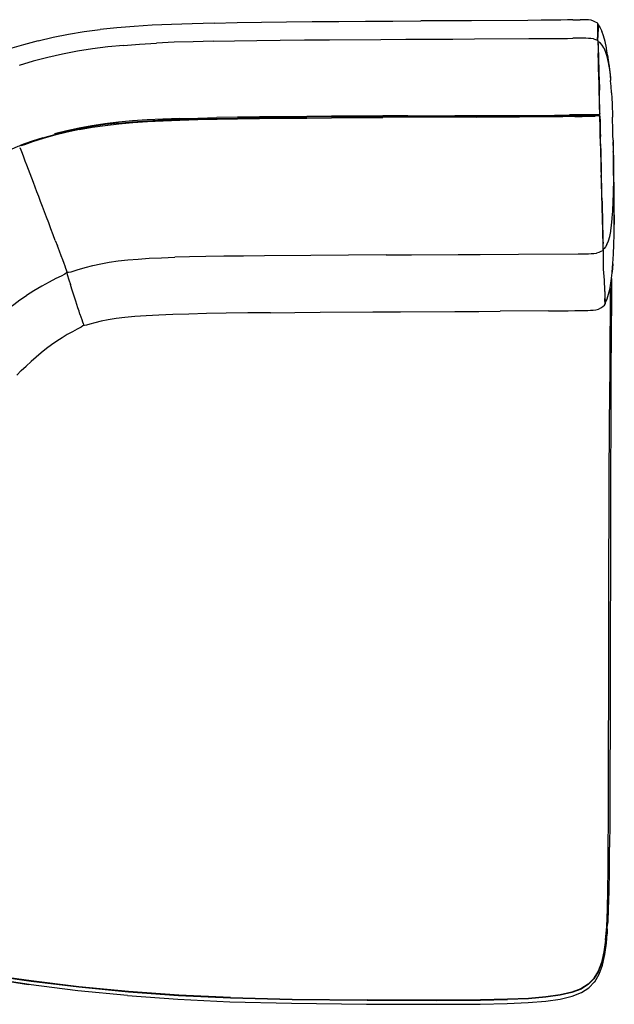
# Model space of a CAD drawing. Units: metres. Extents: x -0.51 to 0.51, y -0.47 to 0.47.
# Drawn here: x -0.06 to 0.51, y -0.47 to 0.47 of the extents above; entities that cross this region are included whole.
import ezdxf

# ---------------------------------------------------------------- set-up
doc = ezdxf.new("R2010")
doc.units = ezdxf.units.M
doc.header["$MEASUREMENT"] = 0

# ---------------------------------------------------------------- blocks, each defined once
blk = doc.blocks.new('2212f422-bf6a-4ee3-9931-8bd0de6b2a22')
for p, q in [((0.03303, 0.45915), (0.01731, 0.45752)), ((0.34686, 0.46571), (0.32151, 0.46561)), ((0.48952, 0.46274), (0.48946, 0.46303)), ((0.48955, 0.46209), (0.48956, 0.46208)), ((0.30735, 0.44831), (0.3301, 0.44839)), ((0.48953, 0.44689), (0.48941, 0.44715)), ((0.48974, 0.44616), (0.48956, 0.44635)), ((0.26097, 0.37468), (0.21329, 0.37432)), ((0.39357, 0.37534), (0.37432, 0.37522)), ((0.37434, 0.3745), (0.45625, 0.37501)), ((0.39357, 0.37534), (0.46251, 0.37577)), ((0.44818, 0.37639), (0.46249, 0.37649)), ((0.46743, 0.37509), (0.45625, 0.37501)), ((0.49111, 0.37599), (0.49121, 0.37527)), ((0.4913, 0.37235), (0.49112, 0.37922)), ((0.49128, 0.37696), (0.49121, 0.37965)), ((0.49129, 0.37724), (0.49123, 0.37956)), ((0.49154, 0.37265), (0.49123, 0.37468)), ((0.49141, 0.37198), (0.49133, 0.37486)), ((0.49142, 0.37207), (0.49136, 0.37456)), ((-0.05757, 0.34313), (-0.05844, 0.34543)), ((0.50407, 0.34333), (0.50431, 0.33385)), ((0.49318, 0.30369), (0.49304, 0.30921)), ((-0.02519, 0.25749), (-0.02321, 0.25224)), ((0.49438, 0.2522), (0.49433, 0.25445)), ((0.28869, 0.24378), (0.21708, 0.2433)), ((0.49451, 0.24836), (0.49445, 0.24853)), ((0.49445, 0.24814), (0.49453, 0.24842)), ((0.49624, 0.19695), (0.49627, 0.19726)), ((-0.00179, 0.18764), (-0.00271, 0.1905)), ((0.44262, 0.19071), (0.39663, 0.19037)), ((0.49985, -0.06635), (0.5004, 0.09729)), ((0.49973, -0.12696), (0.49985, -0.06635)), ((0.49946, -0.26809), (0.49973, -0.12696)), ((0.49789, -0.39797), (0.49765, -0.39528))]:
    blk.add_line(p, q)
for points in [[(0.48944, 0.46316, 0), (0.4888, 0.46369, 0), (0.48731, 0.46459, 0), (0.48523, 0.46554, 0), (0.48293, 0.46624, 0), (0.48053, 0.46664, 0), (0.47805, 0.4668, 0), (0.47549, 0.46682, 0), (0.47275, 0.46678, 0)], [(-0.04159, 0.44684, 0), (-0.02722, 0.4502, 0), (-0.01267, 0.45309, 0), (0.00213, 0.45551, 0), (0.01731, 0.45752, 0)], [(0.08514, 0.46237, 0), (0.06679, 0.46153, 0), (0.04947, 0.46047, 0), (0.03303, 0.45915, 0)], [(0.12542, 0.4636, 0), (0.10466, 0.46305, 0), (0.08514, 0.46237, 0)], [(0.12542, 0.4636, 0), (0.14733, 0.46405, 0), (0.17027, 0.46442, 0), (0.19408, 0.46472, 0), (0.21858, 0.46497, 0), (0.2436, 0.46518, 0)], [(0.2436, 0.46518, 0), (0.26904, 0.46536, 0), (0.29505, 0.4655, 0), (0.32151, 0.46561, 0)], [(0.43564, 0.46631, 0), (0.42283, 0.46621, 0), (0.36955, 0.46583, 0), (0.34686, 0.46571, 0)], [(0.46569, 0.46665, 0), (0.46071, 0.46657, 0), (0.45428, 0.46649, 0), (0.44603, 0.46641, 0), (0.43564, 0.46631, 0)], [(0.46569, 0.46665, 0), (0.46959, 0.46672, 0), (0.47275, 0.46678, 0)], [(0.48909, 0.44735, 0), (0.48912, 0.44886, 0), (0.48923, 0.45124, 0), (0.48934, 0.45329, 0), (0.48942, 0.45505, 0), (0.48948, 0.45657, 0), (0.4895, 0.45788, 0)], [(0.48957, 0.45759, 0), (0.48955, 0.45628, 0), (0.4895, 0.45477, 0), (0.48941, 0.45302, 0), (0.4893, 0.45098, 0)], [(0.48951, 0.46091, 0), (0.4895, 0.46166, 0), (0.48949, 0.46226, 0), (0.48947, 0.46272, 0), (0.48946, 0.46303, 0), (0.48944, 0.46316, 0)], [(0.48956, 0.46198, 0), (0.48954, 0.46243, 0), (0.48952, 0.46274, 0), (0.48951, 0.46287, 0), (0.4895, 0.46286, 0)], [(0.4895, 0.45788, 0), (0.48951, 0.45903, 0), (0.48951, 0.46003, 0), (0.48951, 0.46091, 0)], [(0.48956, 0.46208, 0), (0.49027, 0.46115, 0), (0.49163, 0.45914, 0), (0.49332, 0.45581, 0)], [(0.48956, 0.46198, 0), (0.48957, 0.46137, 0), (0.48958, 0.46062, 0)], [(0.48958, 0.46062, 0), (0.48958, 0.45975, 0), (0.48958, 0.45874, 0), (0.48957, 0.45759, 0)], [(0.21117, 0.44763, 0), (0.23487, 0.44784, 0), (0.28346, 0.44818, 0), (0.30735, 0.44831, 0)], [(0.3301, 0.44839, 0), (0.35176, 0.44846, 0), (0.37246, 0.44857, 0), (0.42383, 0.44888, 0)], [(0.42383, 0.44888, 0), (0.46065, 0.44911, 0), (0.46555, 0.44915, 0)], [(0.48041, 0.44914, 0), (0.4779, 0.44923, 0), (0.47531, 0.44924, 0), (0.47256, 0.44922, 0), (0.4694, 0.44918, 0), (0.46555, 0.44915, 0)], [(0.48516, 0.44853, 0), (0.48285, 0.44891, 0), (0.48041, 0.44914, 0)], [(0.48516, 0.44853, 0), (0.48723, 0.44803, 0), (0.48873, 0.44754, 0), (0.48939, 0.44719, 0)], [(0.4893, 0.45098, 0), (0.48919, 0.44862, 0), (0.48916, 0.44731, 0)], [(0.49632, 0.44603, 0), (0.49488, 0.45154, 0), (0.49332, 0.45581, 0)], [(-0.04159, 0.44684, 0), (-0.05543, 0.44311, 0), (-0.06862, 0.43906, 0)], [(0.01004, 0.43913, 0), (-0.00418, 0.43687, 0), (-0.01827, 0.43417, 0), (-0.03226, 0.43103, 0), (-0.04609, 0.42745, 0), (-0.05951, 0.42352, 0)], [(0.03935, 0.4425, 0), (0.02451, 0.44099, 0), (0.01004, 0.43913, 0)], [(0.03935, 0.4425, 0), (0.05472, 0.44371, 0), (0.07077, 0.44465, 0)], [(0.12452, 0.44643, 0), (0.10554, 0.44597, 0), (0.08766, 0.44539, 0), (0.07077, 0.44465, 0)], [(0.12452, 0.44643, 0), (0.14467, 0.44681, 0), (0.16591, 0.44713, 0), (0.18813, 0.4474, 0), (0.21117, 0.44763, 0)], [(0.48939, 0.44719, 0), (0.48941, 0.44715, 0), (0.48942, 0.44701, 0), (0.48943, 0.44674, 0)], [(0.48943, 0.44674, 0), (0.48944, 0.44636, 0), (0.48945, 0.44584, 0), (0.48947, 0.44519, 0)], [(0.48947, 0.44519, 0), (0.48949, 0.44439, 0), (0.48951, 0.44342, 0), (0.48954, 0.44224, 0), (0.48958, 0.44083, 0), (0.48962, 0.43916, 0), (0.48967, 0.4372, 0), (0.48972, 0.43492, 0)], [(0.48951, 0.44692, 0), (0.48953, 0.44689, 0), (0.48954, 0.44674, 0)], [(0.48962, 0.44413, 0), (0.48959, 0.44493, 0), (0.48958, 0.44558, 0), (0.48956, 0.4461, 0), (0.48955, 0.44648, 0), (0.48954, 0.44674, 0)], [(0.48962, 0.44413, 0), (0.48964, 0.44316, 0), (0.48967, 0.44199, 0)], [(0.48967, 0.44199, 0), (0.4897, 0.44058, 0), (0.48975, 0.43892, 0)], [(0.49047, 0.44563, 0), (0.49045, 0.44566, 0), (0.48972, 0.44619, 0), (0.48974, 0.44616, 0)], [(0.48975, 0.43892, 0), (0.4898, 0.43696, 0), (0.48985, 0.43468, 0), (0.48992, 0.43207, 0), (0.49, 0.42912, 0)], [(0.49493, 0.44014, 0), (0.4934, 0.44268, 0), (0.49179, 0.4445, 0), (0.49047, 0.44563, 0)], [(0.49493, 0.44014, 0), (0.49496, 0.44004, 0), (0.49634, 0.4369, 0), (0.49758, 0.43313, 0), (0.49861, 0.42911, 0)], [(0.49864, 0.43313, 0), (0.49757, 0.43966, 0), (0.49754, 0.44009, 0), (0.49632, 0.44603, 0)], [(0.48986, 0.42933, 0), (0.48979, 0.4323, 0), (0.48972, 0.43492, 0)], [(0.49864, 0.43313, 0), (0.49956, 0.42614, 0), (0.50016, 0.42067, 0)], [(0.49055, 0.4075, 0), (0.49037, 0.41127, 0), (0.49023, 0.41508, 0), (0.49013, 0.41888, 0), (0.49004, 0.42256, 0), (0.48995, 0.42607, 0), (0.48986, 0.42933, 0)], [(0.49, 0.42912, 0), (0.49008, 0.42587, 0), (0.49017, 0.42237, 0), (0.49026, 0.4187, 0), (0.49036, 0.41492, 0), (0.49051, 0.41112, 0), (0.49071, 0.40736, 0), (0.49086, 0.40367, 0), (0.49089, 0.40005, 0)], [(0.49861, 0.42911, 0), (0.49864, 0.42892, 0), (0.49952, 0.42458, 0), (0.49954, 0.42436, 0), (0.50029, 0.41976, 0)], [(0.4997, 0.42493, 0), (0.50059, 0.41946, 0), (0.50126, 0.41179, 0)], [(0.50029, 0.41976, 0), (0.5003, 0.41952, 0), (0.50094, 0.41473, 0), (0.50094, 0.41448, 0), (0.50148, 0.40929, 0)], [(0.4908, 0.39316, 0), (0.49075, 0.3966, 0), (0.49074, 0.40015, 0), (0.49069, 0.40379, 0), (0.49055, 0.4075, 0)], [(0.50233, 0.39748, 0), (0.50232, 0.39801, 0), (0.50195, 0.40323, 0), (0.50194, 0.40368, 0), (0.50149, 0.40894, 0), (0.50148, 0.40929, 0)], [(0.49105, 0.38318, 0), (0.49097, 0.38642, 0), (0.49088, 0.38977, 0), (0.4908, 0.39316, 0)], [(0.49108, 0.38637, 0), (0.49099, 0.38971, 0), (0.49092, 0.39308, 0), (0.49088, 0.39651, 0), (0.49089, 0.40005, 0)], [(0.50233, 0.39748, 0), (0.50263, 0.39243, 0), (0.50264, 0.39189, 0), (0.50286, 0.38759, 0)], [(0.49098, 0.37599, 0), (0.49105, 0.3766, 0), (0.49112, 0.37773, 0), (0.49115, 0.37989, 0), (0.49109, 0.38297, 0)], [(0.49101, 0.3864, 0), (0.49101, 0.38627, 0), (0.49109, 0.38297, 0)], [(0.49127, 0.37796, 0), (0.49103, 0.37669, 0), (0.49112, 0.37797, 0), (0.49112, 0.38023, 0), (0.49105, 0.38318, 0)], [(0.49128, 0.37526, 0), (0.49118, 0.37598, 0), (0.49124, 0.37669, 0), (0.49127, 0.37796, 0), (0.49123, 0.38022, 0), (0.49116, 0.38315, 0), (0.49108, 0.38637, 0)], [(0.50286, 0.38759, 0), (0.50305, 0.38318, 0), (0.50318, 0.3788, 0), (0.50331, 0.37449, 0)], [(-0.00221, 0.36268, 0), (0.00983, 0.36483, 0), (0.02217, 0.36663, 0), (0.03492, 0.36813, 0), (0.04822, 0.36934, 0), (0.06222, 0.3703, 0), (0.07706, 0.37107, 0), (0.09292, 0.37167, 0), (0.10992, 0.37215, 0), (0.12819, 0.37254, 0), (0.14777, 0.37286, 0), (0.16858, 0.37314, 0), (0.19049, 0.37338, 0), (0.21331, 0.3736, 0)], [(0.09282, 0.3731, 0), (0.10984, 0.37358, 0), (0.12812, 0.37397, 0)], [(0.09287, 0.37239, 0), (0.10988, 0.37287, 0), (0.12815, 0.37326, 0), (0.14774, 0.37358, 0)], [(0.23683, 0.37522, 0), (0.21327, 0.37503, 0), (0.19044, 0.37482, 0), (0.16853, 0.37457, 0), (0.14771, 0.37429, 0), (0.12812, 0.37397, 0)], [(0.21329, 0.37432, 0), (0.19047, 0.3741, 0), (0.16856, 0.37386, 0), (0.14774, 0.37358, 0)], [(0.21331, 0.3736, 0), (0.23687, 0.37379, 0), (0.28535, 0.37412, 0)], [(0.3092, 0.37568, 0), (0.28532, 0.37556, 0), (0.23683, 0.37522, 0)], [(0.26097, 0.37468, 0), (0.28533, 0.37484, 0), (0.30922, 0.37497, 0), (0.35363, 0.37512, 0), (0.37432, 0.37522, 0)], [(0.37434, 0.3745, 0), (0.35364, 0.3744, 0), (0.30924, 0.37425, 0), (0.28535, 0.37412, 0)], [(0.3092, 0.37568, 0), (0.35361, 0.37584, 0), (0.37431, 0.37594, 0), (0.44818, 0.37639, 0)], [(0.49103, 0.37669, 0), (0.49028, 0.3767, 0), (0.48882, 0.37671, 0), (0.48683, 0.37673, 0), (0.48459, 0.37672, 0), (0.48219, 0.3767, 0), (0.47971, 0.37667, 0), (0.47714, 0.37663, 0), (0.4744, 0.37659, 0), (0.47124, 0.37656, 0), (0.46739, 0.37652, 0), (0.46249, 0.37649, 0)], [(0.46251, 0.37577, 0), (0.46741, 0.37581, 0), (0.47126, 0.37584, 0)], [(0.46743, 0.37509, 0), (0.47128, 0.37512, 0), (0.47443, 0.37516, 0), (0.47717, 0.37519, 0), (0.47975, 0.37523, 0)], [(0.47714, 0.37591, 0), (0.47441, 0.37588, 0), (0.47126, 0.37584, 0)], [(0.47714, 0.37591, 0), (0.4797, 0.37595, 0), (0.48216, 0.37598, 0), (0.48451, 0.376, 0), (0.4867, 0.37601, 0), (0.48861, 0.37599, 0)], [(0.47975, 0.37523, 0), (0.48223, 0.37526, 0), (0.48462, 0.37529, 0), (0.48687, 0.37529, 0)], [(0.48861, 0.37599, 0), (0.49005, 0.37598, 0), (0.49088, 0.37597, 0), (0.49124, 0.37669, 0)], [(0.49107, 0.37526, 0), (0.49118, 0.37598, 0), (0.49088, 0.37597, 0), (0.49103, 0.37669, 0)], [(0.49122, 0.3741, 0), (0.49108, 0.37545, 0), (0.49098, 0.37599, 0), (0.49109, 0.37534, 0), (0.49122, 0.3741, 0), (0.49136, 0.37172, 0)], [(0.49123, 0.37468, 0), (0.49108, 0.37545, 0), (0.49103, 0.37598, 0), (0.49105, 0.37648, 0)], [(0.49112, 0.37773, 0), (0.49105, 0.37648, 0), (0.49116, 0.37716, 0), (0.49137, 0.37899, 0)], [(0.49153, 0.36426, 0), (0.49143, 0.36808, 0), (0.49134, 0.37142, 0), (0.49123, 0.37389, 0), (0.49128, 0.37526, 0)], [(0.49128, 0.37526, 0), (0.49137, 0.37389, 0), (0.49145, 0.37142, 0), (0.49154, 0.36809, 0), (0.49164, 0.36428, 0), (0.49174, 0.3602, 0), (0.49185, 0.356, 0)], [(0.50357, 0.36491, 0), (0.50353, 0.36578, 0), (0.50343, 0.37014, 0), (0.50331, 0.37449, 0)], [(0.09282, 0.3731, 0), (0.07694, 0.3725, 0), (0.06207, 0.37173, 0), (0.04805, 0.37076, 0), (0.03472, 0.36954, 0), (0.02193, 0.36805, 0), (0.00956, 0.36624, 0), (-0.00253, 0.36408, 0), (-0.01437, 0.36155, 0), (-0.02597, 0.35867, 0)], [(0.03482, 0.36884, 0), (0.02205, 0.36734, 0), (0.00969, 0.36554, 0), (-0.00237, 0.36338, 0), (-0.01419, 0.36086, 0)], [(0.03482, 0.36884, 0), (0.04814, 0.37005, 0), (0.06214, 0.37102, 0), (0.077, 0.37179, 0), (0.09287, 0.37239, 0)], [(0.49147, 0.36808, 0), (0.49147, 0.36823, 0), (0.49136, 0.37172, 0)], [(0.49196, 0.34727, 0), (0.49185, 0.35165, 0), (0.49174, 0.35595, 0), (0.49163, 0.36017, 0), (0.49153, 0.36426, 0)], [(0.50383, 0.35264, 0), (0.50379, 0.3542, 0), (0.50375, 0.35569, 0), (0.50367, 0.36028, 0), (0.50357, 0.36491, 0)], [(-0.03689, 0.35482, 0), (-0.04703, 0.35157, 0), (-0.0545, 0.34903, 0), (-0.05801, 0.3478, 0)], [(-0.00221, 0.36268, 0), (-0.01401, 0.36017, 0), (-0.02556, 0.35729, 0), (-0.0367, 0.35412, 0), (-0.04689, 0.35086, 0), (-0.05438, 0.34831, 0), (-0.05784, 0.3471, 0)], [(-0.03689, 0.35482, 0), (-0.02576, 0.35799, 0), (-0.01419, 0.36086, 0)], [(0.49207, 0.34735, 0), (0.49196, 0.35171, 0), (0.49185, 0.356, 0)], [(-0.08143, 0.33751, 0), (-0.07144, 0.3421, 0), (-0.0639, 0.34539, 0), (-0.06035, 0.3469, 0), (-0.05918, 0.34737, 0), (-0.05801, 0.3478, 0)], [(0.49196, 0.34727, 0), (0.49207, 0.34284, 0), (0.49218, 0.33835, 0), (0.4923, 0.33379, 0), (0.49242, 0.32914, 0), (0.49254, 0.32436, 0), (0.49266, 0.31944, 0)], [(0.49241, 0.33392, 0), (0.49229, 0.33847, 0), (0.49218, 0.34294, 0), (0.49207, 0.34735, 0)], [(0.50383, 0.35264, 0), (0.50389, 0.34749, 0), (0.50387, 0.35104, 0), (0.50394, 0.34558, 0), (0.50399, 0.34365, 0), (0.50404, 0.34174, 0)], [(-0.05505, 0.33647, 0), (-0.0564, 0.34003, 0), (-0.05757, 0.34313, 0)], [(-0.04594, 0.31236, 0), (-0.04752, 0.31656, 0), (-0.04909, 0.32069, 0), (-0.05062, 0.32475, 0), (-0.05214, 0.32875, 0), (-0.05362, 0.33267, 0), (-0.05505, 0.33647, 0)], [(0.50431, 0.31918, 0), (0.5043, 0.3265, 0), (0.50427, 0.32796, 0), (0.5042, 0.33512, 0), (0.50423, 0.32964, 0), (0.50417, 0.33656, 0), (0.50413, 0.33816, 0), (0.50408, 0.3399, 0), (0.50404, 0.34174, 0)], [(0.49304, 0.30921, 0), (0.4929, 0.31451, 0), (0.49277, 0.3196, 0), (0.49265, 0.32452, 0), (0.49253, 0.32928, 0), (0.49241, 0.33392, 0)], [(0.5049, 0.29967, 0), (0.50482, 0.30853, 0), (0.50468, 0.31714, 0), (0.5045, 0.32557, 0), (0.50431, 0.33385, 0)], [(0.49322, 0.29777, 0), (0.49307, 0.30349, 0), (0.49293, 0.30902, 0), (0.49279, 0.31433, 0), (0.49266, 0.31944, 0)], [(0.50431, 0.31918, 0), (0.50433, 0.31775, 0), (0.50428, 0.31038, 0), (0.50428, 0.30903, 0)], [(-0.03739, 0.28975, 0), (-0.03922, 0.29458, 0), (-0.04097, 0.29923, 0), (-0.04267, 0.30373, 0), (-0.04433, 0.30809, 0), (-0.04594, 0.31236, 0)], [(0.50308, 0.27895, 0), (0.50353, 0.28538, 0), (0.50358, 0.28652, 0), (0.50391, 0.29332, 0), (0.50412, 0.30047, 0), (0.50393, 0.29465, 0), (0.50415, 0.30171, 0), (0.50428, 0.30903, 0)], [(0.49426, 0.26105, 0), (0.49416, 0.26518, 0), (0.49404, 0.26987, 0), (0.49391, 0.27504, 0), (0.49377, 0.28055, 0), (0.49362, 0.2863, 0), (0.49347, 0.29214, 0), (0.49332, 0.29798, 0), (0.49318, 0.30369, 0)], [(0.505, 0.2817, 0), (0.5049, 0.27261, 0), (0.50496, 0.28176, 0), (0.50496, 0.29079, 0), (0.5049, 0.29967, 0)], [(-0.02519, 0.25749, 0), (-0.02726, 0.26295, 0), (-0.02936, 0.26851, 0), (-0.03146, 0.27405, 0), (-0.03351, 0.27948, 0), (-0.03549, 0.28472, 0), (-0.03739, 0.28975, 0)], [(0.49322, 0.29777, 0), (0.49336, 0.29193, 0), (0.49352, 0.28607, 0), (0.49366, 0.28032, 0), (0.4938, 0.27479, 0), (0.49394, 0.26962, 0)], [(0.49626, 0.19819, 0), (0.49687, 0.19937, 0), (0.49813, 0.20215, 0), (0.49963, 0.20645, 0), (0.50095, 0.21212, 0), (0.50097, 0.21249, 0), (0.50207, 0.21924, 0), (0.50295, 0.2269, 0), (0.50364, 0.23529, 0), (0.50295, 0.22755, 0), (0.50364, 0.2358, 0), (0.50417, 0.2446, 0), (0.50454, 0.25374, 0), (0.50479, 0.26308, 0), (0.50494, 0.27244, 0), (0.505, 0.2817, 0)], [(0.49805, 0.25374, 0), (0.49939, 0.25699, 0), (0.49947, 0.25723, 0), (0.50062, 0.26132, 0), (0.50156, 0.26608, 0), (0.50165, 0.26669, 0), (0.50241, 0.27209, 0)], [(0.50241, 0.27209, 0), (0.503, 0.27804, 0), (0.50308, 0.27895, 0)], [(0.49394, 0.26962, 0), (0.49406, 0.26492, 0), (0.49417, 0.26079, 0), (0.49425, 0.2573, 0), (0.49433, 0.25445, 0)], [(-0.01694, 0.23568, 0), (-0.01819, 0.23897, 0), (-0.01967, 0.24288, 0), (-0.02135, 0.24733, 0), (-0.02321, 0.25224, 0)], [(0.49447, 0.25248, 0), (0.49442, 0.25472, 0), (0.49435, 0.25757, 0), (0.49426, 0.26105, 0)], [(0.49442, 0.24808, 0), (0.49445, 0.24814, 0), (0.49445, 0.24853, 0), (0.49445, 0.2493, 0), (0.49442, 0.25051, 0), (0.49438, 0.2522, 0)], [(0.49454, 0.24881, 0), (0.49453, 0.24958, 0), (0.49451, 0.25078, 0), (0.49447, 0.25248, 0)], [(0.49805, 0.25374, 0), (0.49656, 0.25136, 0), (0.49531, 0.24985, 0)], [(0.21708, 0.2433, 0), (0.17328, 0.24293, 0), (0.15322, 0.24272, 0), (0.13464, 0.24249, 0), (0.11764, 0.24224, 0), (0.10217, 0.24193, 0), (0.08814, 0.24157, 0)], [(0.28869, 0.24378, 0), (0.31255, 0.2439, 0), (0.35695, 0.24406, 0), (0.37765, 0.24416, 0), (0.41411, 0.24438, 0)], [(0.41411, 0.24438, 0), (0.47073, 0.24474, 0), (0.47459, 0.24478, 0), (0.47774, 0.24482, 0), (0.48049, 0.24487, 0), (0.48308, 0.24497, 0)], [(0.48308, 0.24497, 0), (0.48558, 0.24519, 0), (0.488, 0.24559, 0)], [(0.49442, 0.24808, 0), (0.49379, 0.24764, 0), (0.49233, 0.24694, 0), (0.49029, 0.24618, 0), (0.488, 0.24559, 0)], [(0.49435, 0.24803, 0), (0.49432, 0.24357, 0), (0.4943, 0.2388, 0), (0.49436, 0.23444, 0), (0.49452, 0.23042, 0), (0.49475, 0.22667, 0), (0.49501, 0.22312, 0), (0.49526, 0.21974, 0), (0.49547, 0.2165, 0), (0.49565, 0.21338, 0)], [(0.49442, 0.24808, 0), (0.49439, 0.24362, 0), (0.49438, 0.23889, 0), (0.49443, 0.23458, 0), (0.49459, 0.23061, 0)], [(0.49454, 0.24881, 0), (0.49453, 0.24842, 0), (0.49451, 0.24836, 0), (0.49447, 0.24858, 0)], [(0.49454, 0.24902, 0), (0.49463, 0.24914, 0), (0.49531, 0.24985, 0)], [(-0.01377, 0.22727, 0), (-0.01389, 0.22758, 0), (-0.01414, 0.22825, 0), (-0.01455, 0.22934, 0), (-0.01514, 0.2309, 0), (-0.01593, 0.233, 0), (-0.01694, 0.23568, 0)], [(-0.01377, 0.22727, 0), (-0.01281, 0.22735, 0), (-0.01, 0.22788, 0), (-0.00431, 0.22959, 0), (0.003, 0.23184, 0), (0.01049, 0.23383, 0), (0.01809, 0.23547, 0), (0.02605, 0.23687, 0), (0.03449, 0.23806, 0), (0.04351, 0.23906, 0), (0.05325, 0.23989, 0), (0.06383, 0.24057, 0), (0.07541, 0.24112, 0), (0.08814, 0.24157, 0)], [(-0.01377, 0.22727, 0), (-0.01442, 0.22673, 0), (-0.01604, 0.22555, 0), (-0.01957, 0.22375, 0), (-0.02471, 0.22127, 0), (-0.03092, 0.21807, 0)], [(-0.01431, 0.22682, 0), (-0.01379, 0.22519, 0), (-0.01223, 0.22029, 0), (-0.01076, 0.2157, 0)], [(0.49459, 0.23061, 0), (0.49481, 0.2269, 0), (0.49507, 0.22338, 0)], [(-0.03092, 0.21807, 0), (-0.03793, 0.21423, 0), (-0.0454, 0.20987, 0), (-0.05254, 0.20541, 0)], [(-0.00576, 0.20004, 0), (-0.0069, 0.2036, 0), (-0.00811, 0.20738, 0), (-0.00939, 0.21141, 0), (-0.01076, 0.2157, 0)], [(0.49507, 0.22338, 0), (0.49532, 0.22002, 0), (0.49553, 0.21678, 0), (0.4957, 0.21367, 0), (0.49584, 0.21069, 0), (0.49595, 0.20784, 0), (0.49605, 0.20516, 0), (0.49613, 0.20272, 0)], [(0.50232, 0.22146, 0), (0.50222, 0.2027, 0), (0.50204, 0.16853, 0)], [(-0.07691, 0.18727, 0), (-0.07071, 0.19219, 0), (-0.06462, 0.19685, 0), (-0.05877, 0.20115, 0), (-0.05254, 0.20541, 0)], [(0.49565, 0.21338, 0), (0.49579, 0.21039, 0), (0.49591, 0.20754, 0), (0.496, 0.20486, 0), (0.49609, 0.20242, 0)], [(0.501, 0.21243, 0), (0.50093, 0.20264, 0), (0.5004, 0.09729, 0)], [(-0.00271, 0.1905, 0), (-0.00367, 0.19352, 0), (-0.00469, 0.19669, 0), (-0.00576, 0.20004, 0)], [(0.48988, 0.19247, 0), (0.49214, 0.19354, 0), (0.49419, 0.19497, 0), (0.49565, 0.19625, 0), (0.49624, 0.19695, 0)], [(0.49624, 0.19695, 0), (0.49624, 0.19747, 0), (0.49621, 0.19862, 0), (0.49616, 0.2003, 0), (0.49609, 0.20242, 0)], [(0.49613, 0.20272, 0), (0.49619, 0.20061, 0), (0.49624, 0.19893, 0), (0.49627, 0.19778, 0), (0.49627, 0.19726, 0)], [(-0.00179, 0.18764, 0), (-0.00093, 0.18495, 0), (-0.00014, 0.1825, 0), (0.00054, 0.18037, 0), (0.00108, 0.17867, 0), (0.00146, 0.1775, 0), (0.00163, 0.17696, 0)], [(0.17904, 0.18899, 0), (0.15726, 0.18873, 0), (0.13695, 0.18843, 0), (0.11831, 0.18808, 0), (0.10145, 0.18768, 0), (0.08635, 0.18721, 0), (0.07289, 0.18666, 0), (0.06094, 0.18601, 0), (0.05032, 0.18525, 0), (0.04088, 0.18437, 0), (0.03246, 0.18334, 0)], [(0.17904, 0.18899, 0), (0.20205, 0.18921, 0), (0.22605, 0.18941, 0), (0.27609, 0.18976, 0), (0.30206, 0.1899, 0), (0.35385, 0.19011, 0), (0.37654, 0.19023, 0), (0.39663, 0.19037, 0)], [(0.44262, 0.19071, 0), (0.45302, 0.19081, 0), (0.46126, 0.19089, 0)], [(0.46126, 0.19089, 0), (0.4677, 0.19097, 0), (0.47268, 0.19105, 0), (0.47658, 0.19112, 0)], [(0.47658, 0.19112, 0), (0.47974, 0.19119, 0), (0.48248, 0.19128, 0), (0.48504, 0.19145, 0), (0.4875, 0.19181, 0), (0.48988, 0.19247, 0)], [(0.03246, 0.18334, 0), (0.02492, 0.18216, 0), (0.01816, 0.18082, 0), (0.0123, 0.1794, 0), (0.00757, 0.17805, 0), (0.00425, 0.17716, 0), (0.00245, 0.17699, 0), (0.00163, 0.17696, 0)], [(-0.00072, 0.17518, 0), (-0.00432, 0.1733, 0), (-0.00902, 0.17093, 0), (-0.01384, 0.16825, 0), (-0.01871, 0.16531, 0), (-0.02374, 0.16211, 0), (-0.02877, 0.15865, 0), (-0.03364, 0.15492, 0), (-0.03845, 0.15099, 0), (-0.04331, 0.14692, 0), (-0.04815, 0.14273, 0)], [(0.00163, 0.17696, 0), (0.00097, 0.17641, 0), (-0.00072, 0.17518, 0)], [(0.50204, 0.16853, 0), (0.50186, 0.13267, 0), (0.50097, -0.15684, 0)], [(-0.06183, 0.12972, 0), (-0.05745, 0.13411, 0), (-0.05288, 0.13845, 0), (-0.04815, 0.14273, 0)], [(0.50097, -0.15684, 0), (0.50065, -0.29386, 0), (0.50053, -0.31763, 0)], [(0.49911, -0.33883, 0), (0.49928, -0.31696, 0), (0.49939, -0.2933, 0), (0.49946, -0.26809, 0)], [(0.49802, -0.39497, 0), (0.49837, -0.39376, 0), (0.49836, -0.39365, 0), (0.49903, -0.3885, 0), (0.49962, -0.37659, 0), (0.50005, -0.35952, 0), (0.50034, -0.33962, 0), (0.50053, -0.31763, 0)], [(0.49665, -0.40585, 0), (0.49786, -0.39298, 0), (0.49844, -0.37644, 0), (0.49884, -0.3587, 0), (0.49911, -0.33883, 0)], [(-0.26864, -0.40044, 0), (-0.22842, -0.41163, 0), (-0.186, -0.42232, 0), (-0.14185, -0.43216, 0), (-0.09666, -0.4408, 0), (-0.05057, -0.44806, 0)], [(0.4938, -0.42958, 0), (0.49609, -0.41962, 0), (0.49763, -0.40875, 0), (0.49761, -0.40857, 0), (0.49833, -0.40002, 0)], [(0.49774, -0.39426, 0), (0.49778, -0.39432, 0), (0.4979, -0.39455, 0)], [(0.4979, -0.39455, 0), (0.49797, -0.39474, 0), (0.498, -0.39489, 0), (0.49801, -0.39491, 0)], [(0.4979, -0.39455, 0), (0.49812, -0.39564, 0), (0.49819, -0.39584, 0), (0.4983, -0.39986, 0), (0.49833, -0.40002, 0)], [(0.49665, -0.40585, 0), (0.49509, -0.41713, 0), (0.49287, -0.42701, 0), (0.48981, -0.43535, 0)], [(0.495, -0.41753, 0), (0.4949, -0.41819, 0), (0.4927, -0.42786, 0), (0.48965, -0.43603, 0), (0.48559, -0.44272, 0), (0.48027, -0.44812, 0), (0.47343, -0.4524, 0), (0.46472, -0.45574, 0), (0.45374, -0.45827, 0), (0.44014, -0.46014, 0), (0.42357, -0.46146, 0), (0.40373, -0.46235, 0)], [(-0.14568, -0.42644, 0), (-0.12894, -0.43083, 0), (-0.11528, -0.43421, 0), (-0.10321, -0.43674, 0), (-0.08356, -0.43987, 0), (-0.04819, -0.44483, 0), (-0.00297, -0.45037, 0), (0.04424, -0.45492, 0), (0.09176, -0.45829, 0), (0.14099, -0.46064, 0), (0.19943, -0.46212, 0)], [(-0.14909, -0.43012, 0), (-0.13647, -0.43298, 0), (-0.11365, -0.43754, 0), (-0.08782, -0.44204, 0), (-0.05014, -0.44783, 0)], [(-0.0029, -0.45006, 0), (-0.04809, -0.44454, 0), (-0.08324, -0.43966, 0), (-0.09035, -0.43857, 0)], [(0.45374, -0.46181, 0), (0.46489, -0.45916, 0), (0.4738, -0.45565, 0), (0.48085, -0.45113, 0), (0.48636, -0.44545, 0), (0.48638, -0.44536, 0), (0.49061, -0.43835, 0)], [(0.48981, -0.43535, 0), (0.48572, -0.44213, 0), (0.4855, -0.44244, 0)], [(0.49061, -0.43835, 0), (0.49063, -0.43822, 0), (0.49379, -0.42975, 0), (0.4938, -0.42958, 0)], [(0.04344, -0.45852, 0), (-0.00379, -0.45395, 0), (-0.05057, -0.44806, 0)], [(0.4855, -0.44244, 0), (0.48019, -0.44782, 0), (0.47336, -0.45209, 0)], [(0.14106, -0.46031, 0), (0.09183, -0.45797, 0), (0.04431, -0.4546, 0), (-0.0029, -0.45006, 0)], [(0.47336, -0.45209, 0), (0.46466, -0.45541, 0), (0.4537, -0.45794, 0), (0.44011, -0.4598, 0), (0.42355, -0.46112, 0), (0.40372, -0.46201, 0), (0.37822, -0.46257, 0), (0.33616, -0.46277, 0), (0.27066, -0.46256, 0)], [(0.04344, -0.45852, 0), (0.09099, -0.46191, 0), (0.14024, -0.46428, 0)], [(0.14024, -0.46428, 0), (0.19873, -0.46577, 0), (0.27002, -0.46656, 0), (0.33563, -0.46678, 0), (0.3778, -0.46659, 0), (0.40338, -0.46602, 0), (0.42331, -0.46511, 0)], [(0.14106, -0.46031, 0), (0.19949, -0.46179, 0), (0.27066, -0.46256, 0)], [(0.19943, -0.46212, 0), (0.27062, -0.46289, 0), (0.33613, -0.46311, 0), (0.37822, -0.46291, 0), (0.40373, -0.46235, 0)], [(0.42331, -0.46511, 0), (0.44, -0.46375, 0), (0.45374, -0.46181, 0)]]:
    blk.add_polyline3d(points)

msp = doc.modelspace()

# ---------------------------------------------------------------- block references
msp.add_blockref('2212f422-bf6a-4ee3-9931-8bd0de6b2a22', (0, 0))

doc.saveas('drawing.dxf')
